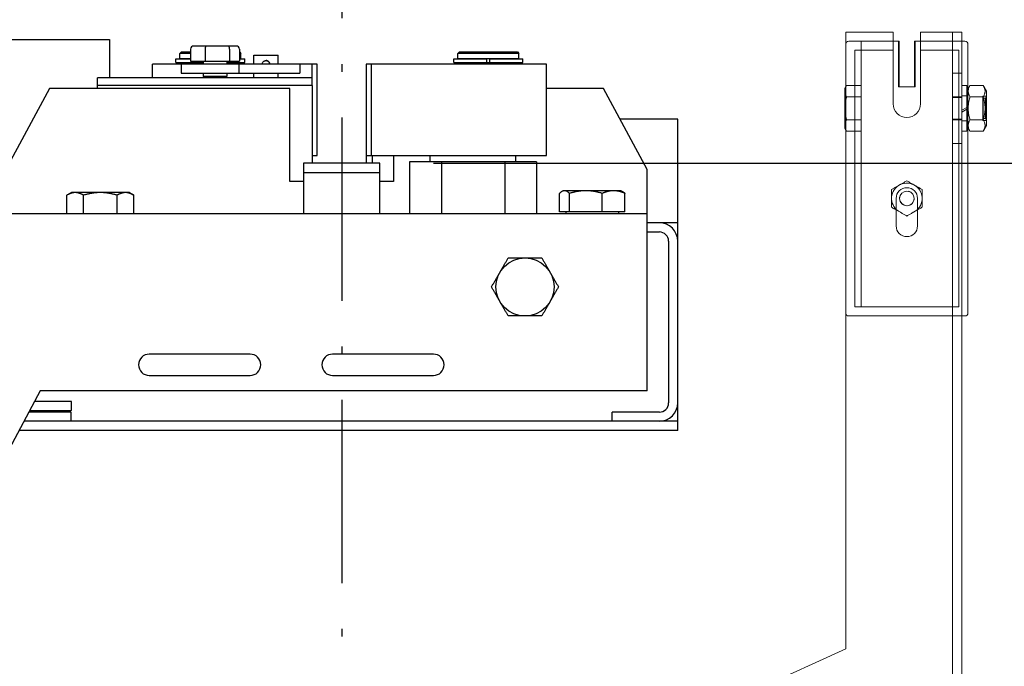
# Model space of a CAD drawing. Units: inches. Extents: x 11296 to 48915, y 6613 to 66432.
# Drawn here: x 23430 to 23752, y 43779 to 43991 of the extents above; entities that cross this region are included whole.
import ezdxf

# ---------------------------------------------------------------- set-up
doc = ezdxf.new("R2010")
doc.units = ezdxf.units.IN
doc.header["$MEASUREMENT"] = 0
doc.linetypes.add('ACAD_ISO10W100', pattern=[18.5, 12, -3, 0.5, -3])
for name, color, linetype in [('Arcata', 251, 'Continuous'), ('Assi', 7, 'ACAD_ISO10W100'), ('Quote', 8, 'Continuous')]:
    doc.layers.add(name, color=color, linetype=linetype)
doc.layers.add('CWT', color=253, linetype='Continuous', lineweight=20)
doc.styles.add('Gmv', font='arial.ttf')
doc.dimstyles.new('GMV$0', dxfattribs={"dimtxt": 40, "dimasz": 30, "dimexe": 20, "dimexo": 30, "dimgap": 10, "dimtad": 1, "dimdec": 0, "dimdsep": 46, "dimtxsty": 'Gmv', "dimcen": 0, "dimclrt": 7, "dimadec": 8, "dimazin": 2, "dimtfac": 1, "dimtdec": 0, "dimtmove": 0, "dimatfit": 3, "dimfxl": 1, "dimtvp": 1, "dimtolj": 1, "dimarcsym": 0})

# ---------------------------------------------------------------- blocks, each defined once
blk = doc.blocks.new('*D367')
at = {"layer": 'Defpoints', "color": 0}
for p in [(23720.46, 44554.14), (23535.46, 44144.14), (23720.46, 43969.14)]:
    blk.add_point(p, dxfattribs=at)
at = {"layer": 'Quote', "color": 0, "lineweight": -2}
for p, q in [((23535.46, 44174.14), (23535.46, 44574.14)), ((23720.46, 43999.14), (23720.46, 44574.14)), ((23565.46, 44554.14), (23690.46, 44554.14))]:
    blk.add_line(p, q, dxfattribs=at)
at = {"layer": 'Quote', "color": 0}
for points in [[(23565.46, 44559.14), (23565.46, 44549.14), (23535.46, 44554.14)], [(23690.46, 44549.14), (23690.46, 44559.14), (23720.46, 44554.14)]]:
    blk.add_solid(points, dxfattribs=at)
at = {"layer": 'Quote', "color": 7, "insert": (23627.96, 44584.56), "char_height": 40, "attachment_point": 5, "style": 'Gmv'}
blk.add_mtext('\\A1;185', dxfattribs=at)
blk = doc.blocks.new('*D368')
at = {"layer": 'Defpoints', "color": 0}
for p in [(23850.46, 44304.14), (23535.46, 43944.14), (24100.46, 43944.14)]:
    blk.add_point(p, dxfattribs=at)
at = {"layer": 'Quote', "color": 0, "lineweight": -2}
for p, q in [((23880.46, 44304.14), (24120.46, 44304.14)), ((24100.46, 44274.14), (24100.46, 43974.14)), ((23565.46, 43944.14), (24120.46, 43944.14))]:
    blk.add_line(p, q, dxfattribs=at)
at = {"layer": 'Quote', "color": 0}
for points in [[(24105.46, 44274.14), (24095.46, 44274.14), (24100.46, 44304.14)], [(24095.46, 43974.14), (24105.46, 43974.14), (24100.46, 43944.14)]]:
    blk.add_solid(points, dxfattribs=at)
at = {"layer": 'Quote', "color": 7, "insert": (24070.04, 44124.14), "char_height": 40, "attachment_point": 5, "rotation": 90, "style": 'Gmv'}
blk.add_mtext('\\A1;360', dxfattribs=at)
blk = doc.blocks.new('*D369')
at = {"layer": 'Defpoints', "color": 0}
for p in [(23850.46, 44554.14), (23850.46, 44304.14), (23720.46, 43969.14)]:
    blk.add_point(p, dxfattribs=at)
at = {"layer": 'Quote', "color": 0, "lineweight": -2}
for p, q in [((23720.46, 43999.14), (23720.46, 44574.14)), ((23850.46, 44334.14), (23850.46, 44574.14)), ((23750.46, 44554.14), (23820.46, 44554.14))]:
    blk.add_line(p, q, dxfattribs=at)
at = {"layer": 'Quote', "color": 0}
for points in [[(23750.46, 44559.14), (23750.46, 44549.14), (23720.46, 44554.14)], [(23820.46, 44549.14), (23820.46, 44559.14), (23850.46, 44554.14)]]:
    blk.add_solid(points, dxfattribs=at)
at = {"layer": 'Quote', "color": 7, "insert": (23785.46, 44584.56), "char_height": 40, "attachment_point": 5, "style": 'Gmv'}
blk.add_mtext('\\A1;130', dxfattribs=at)
blk = doc.blocks.new('Arcata MRL 6305')
at = {"layer": 'Arcata'}
for p, q in [((-26.32, -375.5), (0, -326.68)), ((-235, -362.5), (-235, -464.5)), ((-235, -362.5), (-19.31, -362.5)), ((-235, -365.5), (-20.93, -365.5)), ((-213.51, -365.5), (-213.51, -368.5)), ((-36.34, -368.5), (-36.34, -365.5)), ((-229, -368.5), (-213.51, -368.5)), ((-24, -369), (-36.5, -369)), ((-36.5, -369), (-36.5, -372)), ((-36.34, -368.5), (-22.55, -368.5)), ((-232, -424.5), (-232, -371.5)), ((-36.5, -372), (-24.43, -372)), ((-225, -375.5), (-26.32, -375.5)), ((-225, -375.5), (-225, -447.96)), ((-122, -380.5), (-155, -380.5)), ((-62, -380.5), (-95, -380.5)), ((-155, -387.5), (-122, -387.5)), ((-95, -387.5), (-62, -387.5)), ((-190.48, -400), (-179.51, -400)), ((-179.51, -419), (-190.48, -419)), ((-225, -427.5), (-229, -427.5)), ((-235, -430.5), (-225, -430.5)), ((-225, -433.5), (-15, -433.5)), ((-217.71, -434.1), (-196.29, -434.1)), ((-217.71, -434.1), (-217.71, -440.15)), ((-215.6, -434.1), (-215.6, -433.5)), ((-210.28, -434.1), (-210.28, -440.15)), ((-199.58, -434.1), (-199.58, -440.15)), ((-198.4, -434.1), (-198.4, -433.5)), ((-196.29, -434.1), (-196.29, -440.15)), ((-188.78, -450.5), (-188.78, -433.5)), ((-178.39, -450.5), (-178.39, -433.5)), ((-157.61, -450.5), (-157.61, -433.5)), ((-147.22, -450.5), (-147.22, -433.5)), ((-137.5, -433.5), (-137.5, -450)), ((-112.5, -450), (-112.5, -433.5)), ((-56.97, -433.5), (-56.97, -439.55)), ((-51.45, -433.5), (-51.45, -439.55)), ((-40.48, -433.5), (-40.48, -439.55)), ((-35.03, -433.5), (-35.03, -439.55)), ((-216.5, -441), (-216.96, -440.74)), ((-216.5, -441), (-197.5, -441)), ((-197.5, -441), (-197.04, -440.74)), ((-55.5, -440.4), (-56.95, -439.56)), ((-55.5, -440.4), (-36.5, -440.4)), ((-36.5, -440.4), (-35.05, -439.56)), ((-142, -452.5), (-142, -444)), ((-142, -444), (-137.5, -444)), ((-112.5, -444), (-108, -444)), ((-108, -444), (-108, -474.5)), ((-225, -447.96), (-210.69, -474.5)), ((-112.5, -447), (-137.5, -447)), ((-29.31, -474.5), (-15, -447.96)), ((-188.78, -450.5), (-147.22, -450.5)), ((-182, -450.5), (-182, -452.5)), ((-154, -450.5), (-154, -452.5)), ((-137.5, -450), (-112.5, -450)), ((-134.93, -452.5), (-134.93, -450)), ((-133.13, -450), (-133.13, -452.5)), ((-115.43, -450), (-115.43, -475.5)), ((-133, -452.5), (-192, -452.5)), ((-192, -452.5), (-192, -482.5)), ((-134.78, -452.5), (-134.78, -482.5)), ((-133, -482.5), (-133, -452.5)), ((-115.43, -452.5), (-117, -452.5)), ((-117, -452.5), (-117, -482.5)), ((-235, -464.5), (-216.08, -464.5)), ((-210.69, -474.5), (-192, -474.5)), ((-115.43, -475.5), (-45, -475.5)), ((-115.33, -475.5), (-115.33, -478)), ((-115.22, -482.5), (-115.22, -475.5)), ((-108, -474.5), (-29.31, -474.5)), ((-45.1, -475.5), (-45.1, -478)), ((-45, -474.5), (-45, -475.5)), ((-115.33, -478), (-45.1, -478)), ((-72.44, -479.5), (-111.27, -479.5)), ((-111.27, -482.5), (-111.27, -479.5)), ((-104.21, -478), (-104.21, -479.5)), ((-96.21, -478), (-96.21, -479.5)), ((-91.35, -482.5), (-91.35, -479.5)), ((-87.4, -478.4), (-79.6, -478.4)), ((-87.4, -479.5), (-87.4, -478.4)), ((-86.5, -478.4), (-86.5, -478)), ((-85.9, -478), (-85.9, -478.4)), ((-81.1, -478.4), (-81.1, -478)), ((-80.5, -478.4), (-80.5, -478)), ((-79.6, -479.5), (-79.6, -478.4)), ((-72.44, -482.5), (-72.44, -479.5)), ((-63, -478), (-63, -482.5)), ((-49, -490.5), (-49, -478)), ((-192, -482.5), (-133, -482.5)), ((-161.7, -483), (-184.3, -483)), ((-184.3, -483), (-184.3, -484.2)), ((-183, -482.5), (-183, -483)), ((-173.5, -483), (-173.5, -484.2)), ((-172.5, -483), (-172.5, -484.2)), ((-163, -482.5), (-163, -483)), ((-161.7, -483), (-161.7, -484.2)), ((-117, -482.5), (-63, -482.5)), ((-104.21, -482.5), (-104.21, -485.4)), ((-96.21, -482.5), (-96.21, -485.4)), ((-87.4, -483), (-93.3, -483)), ((-93.3, -483), (-93.3, -484.2)), ((-92, -482.5), (-92, -483)), ((-75.47, -483.4), (-91.53, -483.4)), ((-91.53, -487.4), (-91.53, -483.4)), ((-88.31, -487.4), (-88.31, -483.4)), ((-87.4, -483.4), (-87.4, -482.5)), ((-80.28, -487.4), (-80.28, -483.4)), ((-79.6, -483.4), (-79.6, -482.5)), ((-70.7, -483), (-79.6, -483)), ((-75.47, -487.4), (-75.47, -483.4)), ((-72, -482.5), (-72, -483)), ((-70.7, -483), (-70.7, -484.2)), ((-173.5, -484.2), (-184.3, -484.2)), ((-163, -484.3), (-183, -484.3)), ((-183, -484.3), (-183, -486)), ((-183, -486), (-163, -486)), ((-182.5, -486.5), (-183, -486)), ((-182.5, -484.2), (-182.5, -484.3)), ((-163.5, -486.5), (-182.5, -486.5)), ((-161.7, -484.2), (-172.5, -484.2)), ((-163.5, -484.2), (-163.5, -484.3)), ((-163.5, -486.5), (-163, -486)), ((-163, -484.3), (-163, -486)), ((-96.21, -485.4), (-104.21, -485.4)), ((-91.53, -484.2), (-93.3, -484.2)), ((-91.53, -484.3), (-92, -484.3)), ((-92, -484.3), (-92, -486)), ((-92, -486), (-91.53, -486)), ((-91.53, -486.47), (-92, -486)), ((-70.7, -484.2), (-75.47, -484.2)), ((-72, -484.3), (-75.47, -484.3)), ((-75.47, -486), (-72, -486)), ((-72.5, -486.5), (-75.47, -486.5)), ((-72.5, -484.2), (-72.5, -484.3)), ((-72.5, -486.5), (-72, -486)), ((-72, -484.3), (-72, -486)), ((-90.38, -488.4), (-76.62, -488.4)), ((0, -490.5), (-49, -490.5))]:
    blk.add_line(p, q, dxfattribs=at)
at = {"layer": 'Arcata', "flags": 128}
for points in [[(-193.12, -404.56), (-193.01, -404.37), (-192.9, -404.18), (-192.79, -403.99), (-192.68, -403.8), (-192.57, -403.61), (-192.46, -403.42), (-192.35, -403.23), (-192.24, -403.04), (-192.13, -402.85), (-192.02, -402.66), (-191.91, -402.46), (-191.79, -402.27), (-191.68, -402.07), (-191.57, -401.87), (-191.45, -401.67), (-191.33, -401.47), (-191.22, -401.27), (-191.1, -401.06), (-190.98, -400.86), (-190.86, -400.65), (-190.74, -400.43), (-190.61, -400.22), (-190.48, -400)], [(-179.51, -400), (-179.39, -400.22), (-179.26, -400.43), (-179.14, -400.65), (-179.02, -400.86), (-178.9, -401.06), (-178.78, -401.27), (-178.66, -401.47), (-178.55, -401.67), (-178.43, -401.87), (-178.32, -402.07), (-178.21, -402.27), (-178.09, -402.46), (-177.98, -402.66), (-177.87, -402.85), (-177.76, -403.04), (-177.65, -403.23), (-177.54, -403.42), (-177.43, -403.61), (-177.32, -403.8), (-177.21, -403.99), (-177.1, -404.18), (-176.99, -404.37), (-176.88, -404.56)], [(-195.97, -409.5), (-195.84, -409.28), (-195.72, -409.07), (-195.6, -408.85), (-195.47, -408.64), (-195.35, -408.44), (-195.24, -408.23), (-195.12, -408.03), (-195, -407.83), (-194.89, -407.63), (-194.77, -407.43), (-194.66, -407.23), (-194.55, -407.04), (-194.44, -406.84), (-194.33, -406.65), (-194.21, -406.46), (-194.1, -406.27), (-193.99, -406.08), (-193.88, -405.89), (-193.77, -405.7), (-193.67, -405.51), (-193.56, -405.32), (-193.45, -405.13), (-193.34, -404.94), (-193.12, -404.56)], [(-176.88, -404.56), (-176.66, -404.94), (-176.55, -405.13), (-176.44, -405.32), (-176.33, -405.51), (-176.22, -405.7), (-176.12, -405.89), (-176.01, -406.08), (-175.9, -406.27), (-175.79, -406.46), (-175.67, -406.65), (-175.56, -406.84), (-175.45, -407.04), (-175.34, -407.23), (-175.23, -407.43), (-175.11, -407.63), (-175, -407.83), (-174.88, -408.03), (-174.76, -408.23), (-174.64, -408.44), (-174.52, -408.64), (-174.4, -408.85), (-174.28, -409.07), (-174.16, -409.28), (-174.03, -409.5)], [(-193.23, -414.25), (-193.34, -414.06), (-193.45, -413.87), (-193.56, -413.68), (-193.67, -413.49), (-193.77, -413.3), (-193.88, -413.11), (-193.99, -412.92), (-194.1, -412.73), (-194.21, -412.54), (-194.33, -412.35), (-194.44, -412.16), (-194.55, -411.96), (-194.66, -411.77), (-194.77, -411.57), (-194.89, -411.37), (-195, -411.17), (-195.12, -410.97), (-195.24, -410.77), (-195.35, -410.56), (-195.47, -410.36), (-195.6, -410.15), (-195.72, -409.93), (-195.84, -409.72), (-195.97, -409.5)], [(-174.03, -409.5), (-174.16, -409.72), (-174.28, -409.93), (-174.4, -410.15), (-174.52, -410.36), (-174.64, -410.56), (-174.76, -410.77), (-174.88, -410.97), (-175, -411.17), (-175.11, -411.37), (-175.23, -411.57), (-175.34, -411.77), (-175.45, -411.96), (-175.56, -412.16), (-175.67, -412.35), (-175.79, -412.54), (-175.9, -412.73), (-176.01, -412.92), (-176.12, -413.11), (-176.22, -413.3), (-176.33, -413.49), (-176.44, -413.68), (-176.55, -413.87), (-176.66, -414.06), (-176.77, -414.25)], [(-190.48, -419), (-190.61, -418.78), (-190.74, -418.57), (-190.86, -418.35), (-190.98, -418.14), (-191.1, -417.94), (-191.22, -417.73), (-191.33, -417.53), (-191.45, -417.33), (-191.57, -417.13), (-191.68, -416.93), (-191.79, -416.73), (-191.91, -416.54), (-192.02, -416.34), (-192.13, -416.15), (-192.24, -415.96), (-192.35, -415.77), (-192.46, -415.58), (-192.57, -415.39), (-192.68, -415.2), (-192.79, -415.01), (-192.9, -414.82), (-193.01, -414.63), (-193.12, -414.44), (-193.23, -414.25)], [(-176.77, -414.25), (-176.88, -414.44), (-176.99, -414.63), (-177.1, -414.82), (-177.21, -415.01), (-177.32, -415.2), (-177.43, -415.39), (-177.54, -415.58), (-177.65, -415.77), (-177.76, -415.96), (-177.87, -416.15), (-177.98, -416.34), (-178.09, -416.54), (-178.21, -416.73), (-178.32, -416.93), (-178.43, -417.13), (-178.55, -417.33), (-178.66, -417.53), (-178.78, -417.73), (-178.9, -417.94), (-179.02, -418.14), (-179.14, -418.35), (-179.26, -418.57), (-179.39, -418.78), (-179.51, -419)], [(-217.71, -440.15), (-217.53, -440.22), (-217.37, -440.29), (-217.2, -440.36), (-217.04, -440.42), (-216.87, -440.47), (-216.71, -440.53), (-216.55, -440.58), (-216.4, -440.63), (-216.24, -440.67), (-216.09, -440.72), (-215.93, -440.76), (-215.78, -440.79), (-215.63, -440.83), (-215.48, -440.86), (-215.33, -440.88), (-215.18, -440.91), (-215.03, -440.93), (-214.88, -440.95), (-214.74, -440.96), (-214.59, -440.98), (-214.44, -440.99), (-214.29, -440.99), (-214.14, -441), (-213.99, -441)], [(-216.96, -440.74), (-216.99, -440.72), (-217.02, -440.7), (-217.05, -440.68), (-217.08, -440.66), (-217.11, -440.64), (-217.14, -440.62), (-217.17, -440.6), (-217.2, -440.58), (-217.23, -440.56), (-217.26, -440.54), (-217.29, -440.51), (-217.32, -440.49), (-217.35, -440.46), (-217.38, -440.44), (-217.41, -440.41), (-217.45, -440.39), (-217.48, -440.36), (-217.51, -440.33), (-217.54, -440.3), (-217.57, -440.27), (-217.61, -440.24), (-217.64, -440.21), (-217.67, -440.18), (-217.71, -440.15)], [(-213.99, -441), (-213.85, -441), (-213.7, -440.99), (-213.55, -440.99), (-213.4, -440.98), (-213.25, -440.96), (-213.1, -440.95), (-212.96, -440.93), (-212.81, -440.91), (-212.66, -440.88), (-212.51, -440.86), (-212.36, -440.83), (-212.21, -440.79), (-212.05, -440.76), (-211.9, -440.72), (-211.75, -440.67), (-211.59, -440.63), (-211.43, -440.58), (-211.27, -440.53), (-211.11, -440.47), (-210.95, -440.42), (-210.79, -440.36), (-210.62, -440.29), (-210.45, -440.22), (-210.28, -440.15)], [(-210.28, -440.15), (-210.04, -440.22), (-209.79, -440.29), (-209.55, -440.36), (-209.32, -440.42), (-209.08, -440.47), (-208.85, -440.53), (-208.62, -440.58), (-208.4, -440.63), (-208.17, -440.67), (-207.95, -440.72), (-207.73, -440.76), (-207.51, -440.79), (-207.29, -440.83), (-207.07, -440.86), (-206.86, -440.88), (-206.64, -440.91), (-206.43, -440.93), (-206.21, -440.95), (-206, -440.96), (-205.79, -440.98), (-205.57, -440.99), (-205.36, -440.99), (-205.14, -441), (-204.93, -441)], [(-204.93, -441), (-204.71, -441), (-204.5, -440.99), (-204.29, -440.99), (-204.07, -440.98), (-203.86, -440.96), (-203.65, -440.95), (-203.43, -440.93), (-203.22, -440.91), (-203, -440.88), (-202.79, -440.86), (-202.57, -440.83), (-202.35, -440.79), (-202.13, -440.76), (-201.91, -440.72), (-201.69, -440.67), (-201.46, -440.63), (-201.24, -440.58), (-201.01, -440.53), (-200.78, -440.47), (-200.54, -440.42), (-200.31, -440.36), (-200.07, -440.29), (-199.82, -440.22), (-199.58, -440.15)], [(-199.58, -440.15), (-199.5, -440.22), (-199.43, -440.29), (-199.35, -440.36), (-199.28, -440.42), (-199.21, -440.47), (-199.14, -440.53), (-199.07, -440.58), (-199, -440.63), (-198.93, -440.67), (-198.86, -440.72), (-198.79, -440.76), (-198.73, -440.79), (-198.66, -440.83), (-198.59, -440.86), (-198.53, -440.88), (-198.46, -440.91), (-198.39, -440.93), (-198.33, -440.95), (-198.26, -440.96), (-198.2, -440.98), (-198.13, -440.99), (-198.07, -440.99), (-198, -441), (-197.94, -441)], [(-197.94, -441), (-197.87, -441), (-197.8, -440.99), (-197.74, -440.99), (-197.67, -440.98), (-197.61, -440.96), (-197.54, -440.95), (-197.48, -440.93), (-197.41, -440.91), (-197.34, -440.88), (-197.28, -440.86), (-197.21, -440.83), (-197.14, -440.79), (-197.08, -440.76), (-197.01, -440.72), (-196.94, -440.67), (-196.87, -440.63), (-196.8, -440.58), (-196.73, -440.53), (-196.66, -440.47), (-196.59, -440.42), (-196.52, -440.36), (-196.44, -440.29), (-196.37, -440.22), (-196.29, -440.15)], [(-56.95, -439.56), (-56.95, -439.56), (-56.95, -439.56), (-56.95, -439.56), (-56.95, -439.56), (-56.95, -439.56), (-56.96, -439.56), (-56.96, -439.56), (-56.96, -439.56), (-56.96, -439.56), (-56.96, -439.56), (-56.96, -439.56), (-56.96, -439.56), (-56.97, -439.55), (-56.97, -439.55), (-56.97, -439.55), (-56.97, -439.55), (-56.97, -439.55), (-56.97, -439.55)], [(-56.97, -439.55), (-56.84, -439.62), (-56.72, -439.69), (-56.59, -439.76), (-56.47, -439.82), (-56.35, -439.87), (-56.23, -439.93), (-56.11, -439.98), (-56, -440.03), (-55.88, -440.07), (-55.77, -440.12), (-55.65, -440.16), (-55.54, -440.19), (-55.43, -440.23), (-55.32, -440.26), (-55.2, -440.28), (-55.09, -440.31), (-54.98, -440.33), (-54.87, -440.35), (-54.76, -440.36), (-54.65, -440.38), (-54.54, -440.39), (-54.43, -440.39), (-54.32, -440.4), (-54.21, -440.4)], [(-54.21, -440.4), (-54.1, -440.4), (-53.99, -440.39), (-53.88, -440.39), (-53.77, -440.38), (-53.66, -440.36), (-53.55, -440.35), (-53.44, -440.33), (-53.33, -440.31), (-53.22, -440.28), (-53.11, -440.26), (-53, -440.23), (-52.88, -440.19), (-52.77, -440.16), (-52.66, -440.12), (-52.54, -440.07), (-52.43, -440.03), (-52.31, -439.98), (-52.19, -439.93), (-52.07, -439.87), (-51.95, -439.82), (-51.83, -439.76), (-51.71, -439.69), (-51.58, -439.62), (-51.45, -439.55)], [(-51.45, -439.55), (-51.2, -439.62), (-50.95, -439.69), (-50.71, -439.76), (-50.46, -439.82), (-50.23, -439.87), (-49.99, -439.93), (-49.75, -439.98), (-49.52, -440.03), (-49.29, -440.07), (-49.06, -440.12), (-48.84, -440.16), (-48.61, -440.19), (-48.39, -440.23), (-48.17, -440.26), (-47.94, -440.28), (-47.72, -440.31), (-47.5, -440.33), (-47.28, -440.35), (-47.07, -440.36), (-46.85, -440.38), (-46.63, -440.39), (-46.41, -440.39), (-46.19, -440.4), (-45.97, -440.4)], [(-45.97, -440.4), (-45.75, -440.4), (-45.53, -440.39), (-45.31, -440.39), (-45.09, -440.38), (-44.87, -440.36), (-44.65, -440.35), (-44.44, -440.33), (-44.22, -440.31), (-43.99, -440.28), (-43.77, -440.26), (-43.55, -440.23), (-43.33, -440.19), (-43.1, -440.16), (-42.88, -440.12), (-42.65, -440.07), (-42.42, -440.03), (-42.19, -439.98), (-41.95, -439.93), (-41.71, -439.87), (-41.47, -439.82), (-41.23, -439.76), (-40.99, -439.69), (-40.74, -439.62), (-40.48, -439.55)], [(-40.48, -439.55), (-40.36, -439.62), (-40.24, -439.69), (-40.11, -439.76), (-39.99, -439.82), (-39.87, -439.87), (-39.76, -439.93), (-39.64, -439.98), (-39.52, -440.03), (-39.41, -440.07), (-39.3, -440.12), (-39.18, -440.16), (-39.07, -440.19), (-38.96, -440.23), (-38.85, -440.26), (-38.74, -440.28), (-38.63, -440.31), (-38.52, -440.33), (-38.41, -440.35), (-38.3, -440.36), (-38.19, -440.38), (-38.08, -440.39), (-37.98, -440.39), (-37.87, -440.4), (-37.76, -440.4)], [(-37.76, -440.4), (-37.65, -440.4), (-37.54, -440.39), (-37.43, -440.39), (-37.32, -440.38), (-37.21, -440.36), (-37.1, -440.35), (-36.99, -440.33), (-36.89, -440.31), (-36.78, -440.28), (-36.67, -440.26), (-36.55, -440.23), (-36.44, -440.19), (-36.33, -440.16), (-36.22, -440.12), (-36.11, -440.07), (-35.99, -440.03), (-35.88, -439.98), (-35.76, -439.93), (-35.64, -439.87), (-35.52, -439.82), (-35.4, -439.76), (-35.28, -439.69), (-35.16, -439.62), (-35.03, -439.55)], [(-98.97, -482.5), (-98.99, -482.65), (-99.04, -482.81), (-99.1, -482.95), (-99.17, -483.09), (-99.27, -483.21), (-99.37, -483.32), (-99.49, -483.41), (-99.62, -483.5), (-99.76, -483.56), (-99.91, -483.61), (-100.07, -483.64), (-100.22, -483.65), (-100.37, -483.64), (-100.52, -483.61), (-100.67, -483.56), (-100.82, -483.5), (-100.95, -483.41), (-101.07, -483.32), (-101.17, -483.21), (-101.26, -483.09), (-101.34, -482.95), (-101.4, -482.81), (-101.44, -482.65), (-101.46, -482.5)], [(-101.45, -482.5), (-101.44, -482.58), (-101.43, -482.65), (-101.41, -482.73), (-101.39, -482.8), (-101.36, -482.88), (-101.33, -482.95), (-101.29, -483.02), (-101.25, -483.09), (-101.21, -483.15), (-101.16, -483.21), (-101.11, -483.26), (-101.06, -483.32), (-101, -483.37), (-100.94, -483.41), (-100.88, -483.46), (-100.81, -483.5), (-100.74, -483.53), (-100.67, -483.56), (-100.59, -483.59), (-100.52, -483.61), (-100.44, -483.63), (-100.36, -483.64), (-100.29, -483.65), (-100.21, -483.65)]]:
    blk.add_lwpolyline(points, dxfattribs=at)
at = {"layer": 'Arcata'}
blk.add_circle((-185, -409.5), 9.5, dxfattribs=at)
for centre, radius, start, end in [((-229, -371.5), 6, 90, 180), ((-21, -371.5), 6, 89.3329, 90), ((-229, -371.5), 3, 90, 180), ((-24, -375), 6, 79.1849, 90), ((-155, -384), 3.5, 90, 270), ((-122, -384), 3.5, 270, 90), ((-95, -384), 3.5, 90, 270), ((-62, -384), 3.5, 270, 90), ((-229, -424.5), 6, 180, 270), ((-229, -424.5), 3, 180, 270)]:
    blk.add_arc(centre, radius, start, end, dxfattribs=at)
for centre, major_axis, ratio, start_param, end_param in [((-90.38, -487.4), (1.15, 0), 0.87165, 3.141593, 4.712389), ((-87.62, -487.4), (0, 1), 0.687045, 1.570796, 3.141593), ((-80.74, -487.4), (0, 1), 0.460205, 3.141593, 4.712389), ((-76.62, -487.4), (-1.15, 0), 0.87165, 1.570796, 3.141593)]:
    blk.add_ellipse(centre, major_axis=major_axis, ratio=ratio, start_param=start_param, end_param=end_param, dxfattribs=at)
blk = doc.blocks.new('*D396')
at = {"layer": 'Defpoints', "color": 0}
for p in [(23535.46, 43944.14), (24100.46, 43944.14), (23535.46, 43044.14)]:
    blk.add_point(p, dxfattribs=at)
at = {"layer": 'Quote', "color": 0, "lineweight": -2}
for p, q in [((23565.46, 43944.14), (24120.46, 43944.14)), ((24100.46, 43074.14), (24100.46, 43914.14)), ((23565.46, 43044.14), (24120.46, 43044.14))]:
    blk.add_line(p, q, dxfattribs=at)
at = {"layer": 'Quote', "color": 0}
for points in [[(24105.46, 43914.14), (24095.46, 43914.14), (24100.46, 43944.14)], [(24095.46, 43074.14), (24105.46, 43074.14), (24100.46, 43044.14)]]:
    blk.add_solid(points, dxfattribs=at)
at = {"layer": 'Quote', "color": 7, "insert": (24070.04, 43494.14), "char_height": 40, "attachment_point": 5, "rotation": 90, "style": 'Gmv'}
blk.add_mtext('\\A1;900', dxfattribs=at)
blk = doc.blocks.new('Ctp 6305')
at = {"layer": 'CWT'}
for p, q in [((-290, -291), (-257.1, -276)), ((-328, -493), (-328, -277.61)), ((-290, -493), (-290, -291)), ((-330, -401), (-330, -423.26)), ((-328, -400), (-329, -400)), ((-330, -423.26), (-330, -443.83)), ((-330, -443.83), (-330, -445.74)), ((-330, -445.74), (-330, -461.66)), ((-336.1, -462.35), (-335.03, -460.49)), ((-330.67, -460.49), (-335.03, -460.49)), ((-329.6, -462.35), (-330.67, -460.49)), ((-329.6, -460.55), (-329.6, -467.68)), ((-329.6, -460.55), (-328, -460.55)), ((-336.1, -462.35), (-336.1, -473.65)), ((-289.7, -461.5), (-290, -460.98)), ((-289.7, -462.37), (-289.7, -461.5)), ((-289.7, -468), (-289.7, -462.37)), ((-330.67, -464.25), (-335.03, -464.25)), ((-328, -466.76), (-329.6, -467.68)), ((-329.6, -468.32), (-328, -467.4)), ((-329.6, -468.32), (-329.6, -467.68)), ((-329.6, -468.32), (-329.6, -475.45)), ((-314.5, -493), (-314.5, -469.5)), ((-305.5, -469.5), (-305.5, -493)), ((-289.7, -473.63), (-289.7, -468)), ((-336.1, -473.65), (-335.03, -475.51)), ((-330.67, -471.75), (-335.03, -471.75)), ((-329.6, -473.65), (-330.67, -475.51)), ((-289.7, -474.5), (-289.7, -473.63)), ((-330.67, -475.51), (-335.03, -475.51)), ((-330, -474.34), (-330, -489)), ((-329.6, -475.45), (-328, -475.45)), ((-312.75, -490), (-312.75, -475)), ((-312.75, -475), (-307.25, -475)), ((-312.5, -489), (-312.5, -475)), ((-307.5, -475), (-307.5, -489)), ((-307.25, -475), (-307.25, -490)), ((-289.7, -474.5), (-290, -475.02)), ((-312.5, -489), (-312.5, -490)), ((-307.5, -490), (-307.5, -489)), ((-329, -490), (-328, -490)), ((-322, -493), (-328, -493)), ((-322, -493), (-314.5, -493)), ((-314.5, -490), (-312.75, -490)), ((-312.75, -490), (-312.5, -490)), ((-307.5, -490), (-307.25, -490)), ((-307.25, -490), (-305.5, -490)), ((-305.5, -493), (-290, -493))]:
    blk.add_line(p, q, dxfattribs=at)
at = {"layer": 'CWT', "ltscale": 13.019013}
blk.add_line((-325, -277.61), (-325, -493), dxfattribs=at)
at = {"layer": 'CWT', "ltscale": 12.779774}
blk.add_line((-291, -400), (-328, -400), dxfattribs=at)
at = {"layer": 'CWT', "ltscale": 12.646928}
blk.add_line((-327, -403), (-293, -403), dxfattribs=at)
at = {"layer": 'CWT', "ltscale": 12.964844}
for p, q in [((-327, -421.77), (-327, -403)), ((-293, -421.77), (-293, -403))]:
    blk.add_line(p, q, dxfattribs=at)
at = {"layer": 'CWT', "ltscale": 13.815971}
blk.add_line((-295, -444), (-295, -403), dxfattribs=at)
at = {"layer": 'CWT', "ltscale": 12.981868}
for p, q in [((-327, -443.37), (-327, -421.77)), ((-293, -443.37), (-293, -421.77))]:
    blk.add_line(p, q, dxfattribs=at)
at = {"layer": 'CWT', "ltscale": 11.283043}
for p, q in [((-313.5, -436.5), (-313.5, -429.5)), ((-306.5, -429.5), (-306.5, -436.5))]:
    blk.add_line(p, q, dxfattribs=at)
at = {"layer": 'CWT', "ltscale": 14.172897}
for p, q in [((-315, -441.39), (-315, -435.61)), ((-305, -435.61), (-305, -441.39))]:
    blk.add_line(p, q, dxfattribs=at)
at = {"layer": 'CWT', "ltscale": 3.807451}
for p, q in [((-313.5, -438.5), (-313.5, -436.5)), ((-313.5, -438.5), (-313.5, -436.5)), ((-306.5, -436.5), (-306.5, -438.5)), ((-306.5, -436.5), (-306.5, -438.5))]:
    blk.add_line(p, q, dxfattribs=at)
at = {"layer": 'CWT', "ltscale": 13.186682}
for p, q in [((-327, -487), (-327, -443.37)), ((-293, -443.37), (-293, -487))]:
    blk.add_line(p, q, dxfattribs=at)
at = {"layer": 'CWT', "ltscale": 15.191454}
blk.add_line((-295, -444), (-295, -450), dxfattribs=at)
at = {"layer": 'CWT', "ltscale": 11.39359}
blk.add_line((-295, -453), (-295, -450), dxfattribs=at)
at = {"layer": 'CWT', "ltscale": 12.080024}
blk.add_line((-295, -453), (-295, -460.49), dxfattribs=at)
at = {"layer": 'CWT', "ltscale": 5.711227}
for p, q in [((-325, -456.5), (-328, -456.5)), ((-328, -464.18), (-325, -464.18)), ((-328, -464.5), (-325, -464.5)), ((-325, -471.5), (-328, -471.5)), ((-325, -471.82), (-328, -471.82)), ((-325, -479.5), (-328, -479.5)), ((-328, -490), (-325, -490))]:
    blk.add_line(p, q, dxfattribs=at)
at = {"layer": 'CWT', "ltscale": 3.105162}
blk.add_line((-295, -461.31), (-295, -460.49), dxfattribs=at)
at = {"layer": 'CWT', "ltscale": 11.410646}
for p, q in [((-295, -460.49), (-290.28, -460.49)), ((-295, -464.25), (-290.28, -464.25)), ((-295, -471.75), (-290.28, -471.75)), ((-295, -475.51), (-290.28, -475.51))]:
    blk.add_line(p, q, dxfattribs=at)
at = {"layer": 'CWT', "ltscale": 1.068134}
for p, q in [((-290, -460.98), (-290.28, -460.49)), ((-290, -475.02), (-290.28, -475.51))]:
    blk.add_line(p, q, dxfattribs=at)
at = {"layer": 'CWT', "ltscale": 1.487225}
for p, q in [((-335.71, -464.68), (-336.1, -464)), ((-335.71, -471.32), (-336.1, -472))]:
    blk.add_line(p, q, dxfattribs=at)
at = {"layer": 'CWT', "ltscale": 2.265729}
for p, q in [((-334.91, -464), (-336.1, -464)), ((-336.1, -472), (-334.91, -472))]:
    blk.add_line(p, q, dxfattribs=at)
at = {"layer": 'CWT', "ltscale": 12.153163}
for p, q in [((-334.91, -464), (-334.91, -472)), ((-329.6, -472), (-329.6, -464))]:
    blk.add_line(p, q, dxfattribs=at)
at = {"layer": 'CWT', "ltscale": 12.268511}
blk.add_line((-330, -461.66), (-330, -474.34), dxfattribs=at)
at = {"layer": 'CWT', "ltscale": 3.045941}
for p, q in [((-329.6, -463.9), (-328, -463.9)), ((-329.6, -472.1), (-328, -472.1))]:
    blk.add_line(p, q, dxfattribs=at)
at = {"layer": 'CWT', "ltscale": 8.1022e-05}
for p, q in [((-329.6, -464), (-329.6, -464)), ((-329.6, -472), (-329.6, -472))]:
    blk.add_line(p, q, dxfattribs=at)
at = {"layer": 'CWT', "ltscale": 12.612098}
blk.add_line((-295, -490), (-295, -461.31), dxfattribs=at)
at = {"layer": 'CWT', "ltscale": 12.622199}
blk.add_line((-335.71, -471.32), (-335.71, -464.68), dxfattribs=at)
at = {"layer": 'CWT', "ltscale": 1.522158}
for p, q in [((-334.91, -464.68), (-335.71, -464.68)), ((-334.91, -471.32), (-335.71, -471.32))]:
    blk.add_line(p, q, dxfattribs=at)
at = {"layer": 'CWT', "ltscale": 0.243068}
for p, q in [((-335, -464.77), (-334.91, -464.68)), ((-335, -471.23), (-334.91, -471.32))]:
    blk.add_line(p, q, dxfattribs=at)
at = {"layer": 'CWT', "ltscale": 12.279204}
blk.add_line((-335, -471.23), (-335, -464.77), dxfattribs=at)
at = {"layer": 'CWT', "ltscale": 12.088975}
for p, q in [((-314.5, -487), (-327, -487)), ((-293, -487), (-305.5, -487))]:
    blk.add_line(p, q, dxfattribs=at)
at = {"layer": 'CWT', "ltscale": 12.693423}
for p, q in [((-325, -490), (-314.5, -490)), ((-305.5, -490), (-295, -490))]:
    blk.add_line(p, q, dxfattribs=at)
at = {"layer": 'CWT', "ltscale": 7.615002}
blk.add_line((-295, -490), (-291, -490), dxfattribs=at)
at = {"layer": 'CWT', "ltscale": 14.172512, "flags": 128}
for points in [[(-315, -435.61), (-314.76, -435.48), (-314.53, -435.34), (-314.31, -435.22), (-314.1, -435.09), (-313.89, -434.97), (-313.68, -434.85), (-313.48, -434.74), (-313.28, -434.62), (-313.08, -434.51), (-312.89, -434.39), (-312.69, -434.28), (-312.5, -434.17), (-312.31, -434.06), (-312.11, -433.95), (-311.92, -433.83), (-311.72, -433.72), (-311.52, -433.6), (-311.32, -433.49), (-311.11, -433.37), (-310.9, -433.25), (-310.69, -433.12), (-310.46, -432.99), (-310.24, -432.86), (-310, -432.73)], [(-310, -432.73), (-309.76, -432.86), (-309.53, -432.99), (-309.31, -433.12), (-309.1, -433.25), (-308.89, -433.37), (-308.68, -433.49), (-308.48, -433.6), (-308.28, -433.72), (-308.08, -433.83), (-307.89, -433.95), (-307.69, -434.06), (-307.5, -434.17), (-307.31, -434.28), (-307.11, -434.39), (-306.92, -434.51), (-306.72, -434.62), (-306.52, -434.74), (-306.32, -434.85), (-306.11, -434.97), (-305.9, -435.09), (-305.69, -435.22), (-305.46, -435.34), (-305.24, -435.48), (-305, -435.61)]]:
    blk.add_lwpolyline(points, dxfattribs=at)
at = {"layer": 'CWT', "ltscale": 14.172511, "flags": 128}
for points in [[(-310, -444.27), (-310.24, -444.14), (-310.46, -444.01), (-310.69, -443.88), (-310.9, -443.75), (-311.11, -443.63), (-311.32, -443.51), (-311.52, -443.4), (-311.72, -443.28), (-311.92, -443.17), (-312.11, -443.05), (-312.31, -442.94), (-312.5, -442.83), (-312.69, -442.72), (-312.89, -442.61), (-313.08, -442.49), (-313.28, -442.38), (-313.48, -442.26), (-313.68, -442.15), (-313.89, -442.03), (-314.1, -441.91), (-314.31, -441.78), (-314.53, -441.66), (-314.76, -441.52), (-315, -441.39)], [(-305, -441.39), (-305.24, -441.52), (-305.46, -441.66), (-305.69, -441.78), (-305.9, -441.91), (-306.11, -442.03), (-306.32, -442.15), (-306.52, -442.26), (-306.72, -442.38), (-306.92, -442.49), (-307.11, -442.61), (-307.31, -442.72), (-307.5, -442.83), (-307.69, -442.94), (-307.89, -443.05), (-308.08, -443.17), (-308.28, -443.28), (-308.48, -443.4), (-308.68, -443.51), (-308.89, -443.63), (-309.1, -443.75), (-309.31, -443.88), (-309.53, -444.01), (-309.76, -444.14), (-310, -444.27)]]:
    blk.add_lwpolyline(points, dxfattribs=at)
at = {"layer": 'CWT', "flags": 128}
for points in [[(-335.03, -460.49), (-335.13, -460.67), (-335.22, -460.84), (-335.29, -461.01), (-335.36, -461.17), (-335.42, -461.33), (-335.47, -461.48), (-335.51, -461.64), (-335.55, -461.79), (-335.58, -461.93), (-335.59, -462.08), (-335.61, -462.23), (-335.61, -462.37), (-335.61, -462.52), (-335.59, -462.66), (-335.58, -462.81), (-335.55, -462.96), (-335.51, -463.11), (-335.47, -463.26), (-335.42, -463.41), (-335.36, -463.57), (-335.29, -463.73), (-335.22, -463.9), (-335.13, -464.07), (-335.03, -464.25)], [(-330.67, -464.25), (-330.57, -464.07), (-330.48, -463.9), (-330.41, -463.73), (-330.34, -463.57), (-330.28, -463.41), (-330.23, -463.26), (-330.19, -463.11), (-330.15, -462.96), (-330.12, -462.81), (-330.11, -462.66), (-330.09, -462.52), (-330.09, -462.37), (-330.09, -462.23), (-330.11, -462.08), (-330.12, -461.93), (-330.15, -461.79), (-330.19, -461.64), (-330.23, -461.48), (-330.28, -461.33), (-330.34, -461.17), (-330.41, -461.01), (-330.48, -460.84), (-330.57, -460.67), (-330.67, -460.49)], [(-289.7, -462.37), (-289.7, -462.32), (-289.7, -462.26), (-289.7, -462.21), (-289.71, -462.15), (-289.71, -462.1), (-289.72, -462.04), (-289.73, -461.99), (-289.73, -461.94), (-289.74, -461.88), (-289.75, -461.83), (-289.76, -461.77), (-289.77, -461.72), (-289.79, -461.66), (-289.8, -461.61), (-289.82, -461.55), (-289.83, -461.5), (-289.85, -461.44), (-289.87, -461.39), (-289.89, -461.33), (-289.91, -461.27), (-289.93, -461.22), (-289.95, -461.16), (-289.97, -461.1), (-290, -461.05)], [(-290, -463.7), (-289.97, -463.64), (-289.95, -463.58), (-289.93, -463.52), (-289.91, -463.47), (-289.89, -463.41), (-289.87, -463.35), (-289.85, -463.3), (-289.83, -463.24), (-289.82, -463.19), (-289.8, -463.13), (-289.79, -463.08), (-289.77, -463.02), (-289.76, -462.97), (-289.75, -462.91), (-289.74, -462.86), (-289.73, -462.81), (-289.73, -462.75), (-289.72, -462.7), (-289.71, -462.64), (-289.71, -462.59), (-289.7, -462.53), (-289.7, -462.48), (-289.7, -462.43), (-289.7, -462.37)], [(-335.03, -464.25), (-335.13, -464.6), (-335.22, -464.94), (-335.29, -465.28), (-335.36, -465.6), (-335.42, -465.92), (-335.47, -466.23), (-335.51, -466.53), (-335.55, -466.83), (-335.58, -467.13), (-335.59, -467.42), (-335.61, -467.71), (-335.61, -468), (-335.61, -468.29), (-335.59, -468.58), (-335.58, -468.87), (-335.55, -469.17), (-335.51, -469.47), (-335.47, -469.77), (-335.42, -470.08), (-335.36, -470.4), (-335.29, -470.72), (-335.22, -471.06), (-335.13, -471.4), (-335.03, -471.75)], [(-330.67, -471.75), (-330.57, -471.4), (-330.48, -471.06), (-330.41, -470.72), (-330.34, -470.4), (-330.28, -470.08), (-330.23, -469.77), (-330.19, -469.47), (-330.15, -469.17), (-330.12, -468.87), (-330.11, -468.58), (-330.09, -468.29), (-330.09, -468), (-330.09, -467.71), (-330.11, -467.42), (-330.12, -467.13), (-330.15, -466.83), (-330.19, -466.53), (-330.23, -466.23), (-330.28, -465.92), (-330.34, -465.6), (-330.41, -465.28), (-330.48, -464.94), (-330.57, -464.6), (-330.67, -464.25)], [(-289.7, -468), (-289.7, -467.89), (-289.7, -467.78), (-289.7, -467.67), (-289.71, -467.57), (-289.71, -467.46), (-289.72, -467.35), (-289.73, -467.24), (-289.73, -467.13), (-289.74, -467.02), (-289.75, -466.91), (-289.76, -466.8), (-289.77, -466.7), (-289.79, -466.59), (-289.8, -466.48), (-289.82, -466.37), (-289.83, -466.26), (-289.85, -466.14), (-289.87, -466.03), (-289.89, -465.92), (-289.91, -465.81), (-289.93, -465.69), (-289.95, -465.58), (-289.97, -465.47), (-290, -465.35)], [(-290, -470.65), (-289.97, -470.53), (-289.95, -470.42), (-289.93, -470.31), (-289.91, -470.19), (-289.89, -470.08), (-289.87, -469.97), (-289.85, -469.86), (-289.83, -469.74), (-289.82, -469.63), (-289.8, -469.52), (-289.79, -469.41), (-289.77, -469.3), (-289.76, -469.2), (-289.75, -469.09), (-289.74, -468.98), (-289.73, -468.87), (-289.73, -468.76), (-289.72, -468.65), (-289.71, -468.54), (-289.71, -468.43), (-289.7, -468.33), (-289.7, -468.22), (-289.7, -468.11), (-289.7, -468)], [(-335.03, -471.75), (-335.13, -471.93), (-335.22, -472.1), (-335.29, -472.27), (-335.36, -472.43), (-335.42, -472.59), (-335.47, -472.74), (-335.51, -472.89), (-335.55, -473.04), (-335.58, -473.19), (-335.59, -473.34), (-335.61, -473.48), (-335.61, -473.63), (-335.61, -473.77), (-335.59, -473.92), (-335.58, -474.07), (-335.55, -474.21), (-335.51, -474.36), (-335.47, -474.52), (-335.42, -474.67), (-335.36, -474.83), (-335.29, -474.99), (-335.22, -475.16), (-335.13, -475.33), (-335.03, -475.51)], [(-330.67, -475.51), (-330.57, -475.33), (-330.48, -475.16), (-330.41, -474.99), (-330.34, -474.83), (-330.28, -474.67), (-330.23, -474.52), (-330.19, -474.36), (-330.15, -474.21), (-330.12, -474.07), (-330.11, -473.92), (-330.09, -473.77), (-330.09, -473.63), (-330.09, -473.48), (-330.11, -473.34), (-330.12, -473.19), (-330.15, -473.04), (-330.19, -472.89), (-330.23, -472.74), (-330.28, -472.59), (-330.34, -472.43), (-330.41, -472.27), (-330.48, -472.1), (-330.57, -471.93), (-330.67, -471.75)], [(-289.7, -473.63), (-289.7, -473.57), (-289.7, -473.52), (-289.7, -473.47), (-289.71, -473.41), (-289.71, -473.36), (-289.72, -473.3), (-289.73, -473.25), (-289.73, -473.19), (-289.74, -473.14), (-289.75, -473.09), (-289.76, -473.03), (-289.77, -472.98), (-289.79, -472.92), (-289.8, -472.87), (-289.82, -472.81), (-289.83, -472.76), (-289.85, -472.7), (-289.87, -472.65), (-289.89, -472.59), (-289.91, -472.53), (-289.93, -472.48), (-289.95, -472.42), (-289.97, -472.36), (-290, -472.3)], [(-290, -474.95), (-289.97, -474.9), (-289.95, -474.84), (-289.93, -474.78), (-289.91, -474.73), (-289.89, -474.67), (-289.87, -474.61), (-289.85, -474.56), (-289.83, -474.5), (-289.82, -474.45), (-289.8, -474.39), (-289.79, -474.34), (-289.77, -474.28), (-289.76, -474.23), (-289.75, -474.17), (-289.74, -474.12), (-289.73, -474.06), (-289.73, -474.01), (-289.72, -473.96), (-289.71, -473.9), (-289.71, -473.85), (-289.7, -473.79), (-289.7, -473.74), (-289.7, -473.68), (-289.7, -473.63)]]:
    blk.add_lwpolyline(points, dxfattribs=at)
at = {"layer": 'CWT', "ltscale": 2.165708, "flags": 128}
for points in [[(-290, -461.05), (-290.01, -461.02), (-290.02, -461), (-290.03, -460.98), (-290.04, -460.96), (-290.05, -460.93), (-290.06, -460.91), (-290.07, -460.89), (-290.08, -460.87), (-290.09, -460.84), (-290.1, -460.82), (-290.12, -460.8), (-290.13, -460.78), (-290.14, -460.75), (-290.15, -460.73), (-290.16, -460.71), (-290.18, -460.68), (-290.19, -460.66), (-290.2, -460.64), (-290.21, -460.61), (-290.23, -460.59), (-290.24, -460.57), (-290.25, -460.54), (-290.27, -460.52), (-290.28, -460.49)], [(-290.28, -475.51), (-290.27, -475.48), (-290.25, -475.46), (-290.24, -475.43), (-290.23, -475.41), (-290.21, -475.39), (-290.2, -475.36), (-290.19, -475.34), (-290.18, -475.32), (-290.16, -475.29), (-290.15, -475.27), (-290.14, -475.25), (-290.13, -475.22), (-290.12, -475.2), (-290.1, -475.18), (-290.09, -475.16), (-290.08, -475.13), (-290.07, -475.11), (-290.06, -475.09), (-290.05, -475.07), (-290.04, -475.04), (-290.03, -475.02), (-290.02, -475), (-290.01, -474.98), (-290, -474.95)]]:
    blk.add_lwpolyline(points, dxfattribs=at)
at = {"layer": 'CWT', "ltscale": 2.16583, "flags": 128}
for points in [[(-290.28, -464.25), (-290.27, -464.22), (-290.25, -464.2), (-290.24, -464.18), (-290.23, -464.15), (-290.21, -464.13), (-290.2, -464.11), (-290.19, -464.08), (-290.18, -464.06), (-290.16, -464.04), (-290.15, -464.01), (-290.14, -463.99), (-290.13, -463.97), (-290.12, -463.94), (-290.1, -463.92), (-290.09, -463.9), (-290.08, -463.87), (-290.07, -463.85), (-290.06, -463.83), (-290.05, -463.81), (-290.04, -463.78), (-290.03, -463.76), (-290.02, -463.74), (-290.01, -463.72), (-290, -463.7)], [(-290, -472.3), (-290.01, -472.28), (-290.02, -472.26), (-290.03, -472.24), (-290.04, -472.22), (-290.05, -472.19), (-290.06, -472.17), (-290.07, -472.15), (-290.08, -472.13), (-290.09, -472.1), (-290.1, -472.08), (-290.12, -472.06), (-290.13, -472.03), (-290.14, -472.01), (-290.15, -471.99), (-290.16, -471.96), (-290.18, -471.94), (-290.19, -471.92), (-290.2, -471.89), (-290.21, -471.87), (-290.23, -471.85), (-290.24, -471.82), (-290.25, -471.8), (-290.27, -471.78), (-290.28, -471.75)]]:
    blk.add_lwpolyline(points, dxfattribs=at)
at = {"layer": 'CWT', "ltscale": 2.165819, "flags": 128}
blk.add_lwpolyline([(-290, -465.35), (-290.01, -465.31), (-290.02, -465.26), (-290.03, -465.22), (-290.04, -465.17), (-290.05, -465.13), (-290.06, -465.08), (-290.07, -465.04), (-290.08, -464.99), (-290.09, -464.95), (-290.1, -464.9), (-290.12, -464.86), (-290.13, -464.81), (-290.14, -464.76), (-290.15, -464.72), (-290.16, -464.67), (-290.18, -464.62), (-290.19, -464.58), (-290.2, -464.53), (-290.21, -464.48), (-290.23, -464.44), (-290.24, -464.39), (-290.25, -464.34), (-290.27, -464.3), (-290.28, -464.25)], dxfattribs=at)
at = {"layer": 'CWT', "ltscale": 2.165749, "flags": 128}
blk.add_lwpolyline([(-290.28, -471.75), (-290.27, -471.7), (-290.25, -471.66), (-290.24, -471.61), (-290.23, -471.56), (-290.21, -471.52), (-290.2, -471.47), (-290.19, -471.42), (-290.18, -471.38), (-290.16, -471.33), (-290.15, -471.28), (-290.14, -471.24), (-290.13, -471.19), (-290.12, -471.14), (-290.1, -471.1), (-290.09, -471.05), (-290.08, -471.01), (-290.07, -470.96), (-290.06, -470.92), (-290.05, -470.87), (-290.04, -470.83), (-290.03, -470.78), (-290.02, -470.74), (-290.01, -470.69), (-290, -470.65)], dxfattribs=at)
at = {"layer": 'CWT'}
blk.add_circle((-310, -438.5), 2.39, dxfattribs=at)
for centre, radius, start, end in [((-329, -401), 1, 90, 180), ((-310, -438.5), 2.4, 350, 260), ((-310, -469.5), 4.5, 0, 180), ((-329, -489), 1, 180, 270)]:
    blk.add_arc(centre, radius, start, end, dxfattribs=at)
at = {"layer": 'CWT', "ltscale": 2.990344}
for centre, start, end in [((-291, -401), 0, 90), ((-291, -489), 270, 0)]:
    blk.add_arc(centre, 1, start, end, dxfattribs=at)
at = {"layer": 'CWT', "ltscale": 13.292522}
for centre, start, end in [((-310, -429.5), 0, 180), ((-310, -438.5), 180, 0)]:
    blk.add_arc(centre, 3.5, start, end, dxfattribs=at)
at = {"layer": 'CWT', "ltscale": 12.659545}
for start, end in [(115.3023, 175.3023), (355.3023, 55.3023), (175.3023, 235.3023), (295.3023, 355.3023), (235.3023, 295.3023)]:
    blk.add_arc((-310, -438.5), 5, start, end, dxfattribs=at)

msp = doc.modelspace()

# ---------------------------------------------------------------- linework, layer by layer
at = {"layer": 'Assi', "ltscale": 5}
msp.add_line((23535.45788, 44144.13564), (23535.45788, 42844.13564), dxfattribs=at)

# ---------------------------------------------------------------- block references
at = {"rotation": 180}
for name in ['Ctp 6305', 'Arcata MRL 6305']:
    msp.add_blockref(name, (23410.45817, 43494.13564), dxfattribs=at)

# ---------------------------------------------------------------- dimensions: what is measured, and where the dimension line sits
at = {"layer": 'Quote'}
for base, p1, p2, angle, picture, middle in [((23720.45788, 44554.13564), (23535.45788, 44144.13564), (23720.45788, 43969.13564), 0, '*D367', (23627.95788, 44584.55564)), ((23850.45817, 44554.13564), (23720.45788, 43969.13564), (23850.45817, 44304.13564), 0, '*D369', (23785.45803, 44584.55564)), ((24100.45792, 43944.13564), (23850.45817, 44304.13564), (23535.45788, 43944.13564), 90, '*D368', (24070.03792, 44124.13564)), ((24100.45792, 43944.13564), (23535.45788, 43044.13564), (23535.45788, 43944.13564), 90, '*D396', (24070.03792, 43494.13564))]:
    dim = msp.add_linear_dim(base=base, p1=p1, p2=p2, angle=angle, dimstyle='GMV$0', dxfattribs=at)
    dim.commit()
    dim.dimension.update_dxf_attribs({"geometry": picture, "text_midpoint": middle})

doc.saveas('drawing.dxf')
